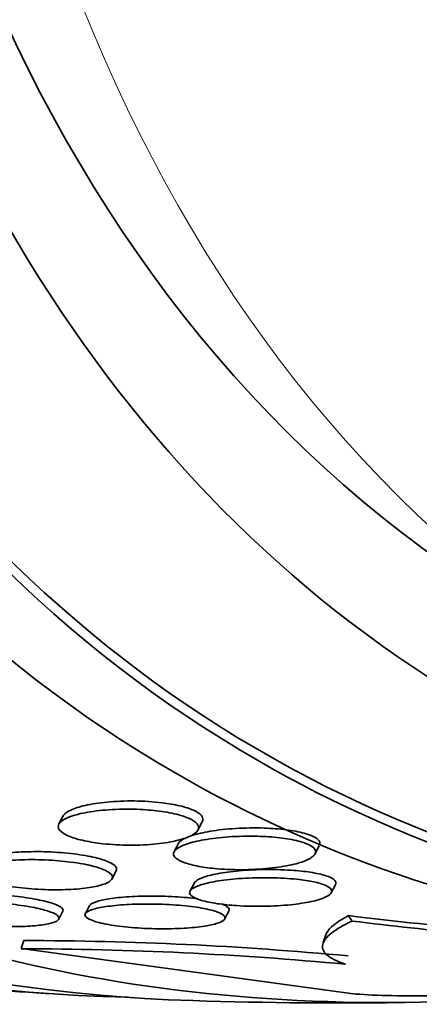
# Model space of a CAD drawing. Units: millimetres. Extents: x 0 to 1469, y 0 to 2773.
# Drawn here: x 1225 to 1228, y 684 to 690 of the extents above; entities that cross this region are included whole.
import ezdxf
from ezdxf import colors
from ezdxf.entities.mleader import LeaderData, LeaderLine
from ezdxf.math import Vec2, Vec3

# ---------------------------------------------------------------- set-up
doc = ezdxf.new("R2010")
doc.units = ezdxf.units.MM
doc.layers.add('DV6_Défaut', color=7, linetype='Continuous')
doc.layers.add('Défaut', color=7, linetype='Continuous')

# ---------------------------------------------------------------- blocks, each defined once
blk = doc.blocks.new('_DOT')
at = {"color": 0}
blk.add_line((0, 0), (-1, 0), dxfattribs=at)
at = {"color": 0, "const_width": 0.333}
blk.add_lwpolyline([(-0.1665, 0, 1), (0.1665, 0, 1)], format="xyb", close=True, dxfattribs=at)
blk = doc.blocks.new('SE5')
at = {"layer": 'DV6_Défaut', "color": 7, "linetype": 'Continuous', "lineweight": 35}
for p, q in [((1225.5779, 684.8017), (1225.5514, 684.7511)), ((1226.4341, 684.7123), (1226.4609, 684.7635)), ((1226.3097, 684.6269), (1226.2828, 684.5756)), ((1227.1776, 684.5599), (1227.2049, 684.612)), ((1225.8876, 684.4006), (1225.9151, 684.453)), ((1226.4113, 684.3772), (1226.3847, 684.3264)), ((1227.2808, 684.3132), (1227.3079, 684.3651)), ((1225.744, 684.2301), (1225.7191, 684.1826)), ((1225.5494, 684.1457), (1225.576, 684.1966)), ((1226.6035, 684.147), (1226.6301, 684.1979)), ((1227.2464, 684.0481), (1227.2303, 683.9981)), ((1225.3114, 683.9593), (1225.328, 684.011)), ((1225.3114, 683.9593), (1227.4378, 683.6713))]:
    blk.add_line(p, q, dxfattribs=at)
for centre, radius, start, end in [((1225.2512, 661.1378), 22.8215, 84.66775, 89.84896), ((1225.2888, 661.4016), 22.6095, 84.67015, 89.90066), ((1227.3205, 712.1647), 28.55, 264.72465, 266.49641), ((1227.3205, 712.1647), 28.55, 268.15645, 270.98268)]:
    blk.add_arc(centre, radius, start, end, dxfattribs=at)
for centre, major_axis, ratio, start_param, end_param in [((1234.2148, 708.1843), (-13.4168, -23.2385), 0.57735, 2.881751, 6.283185), ((1234.6744, 707.9189), (-13.2942, -23.0262), 0.57735, 2.836356, 6.283185), ((1234.6744, 707.9189), (-13.2673, -22.9797), 0.57735, 2.860773, 6.283185), ((1235.0986, 707.674), (-13.1729, -22.8162), 0.57735, 2.841893, 6.283185), ((1235.8058, 707.2657), (-12.9528, -22.4349), 0.57735, 2.807888, 6.283185), ((1235.8058, 707.2657), (-12.9253, -22.3872), 0.57735, 2.929727, 6.283185), ((1238.2806, 705.8369), (-11.988, -20.7639), 0.57735, 2.666828, 6.283185), ((1238.6342, 705.6328), (-11.8227, -20.4775), 0.57735, 2.642675, 6.283185), ((1238.6342, 705.6328), (11.7925, 20.4252), 0.57735, 0, 3.641906), ((1239.5476, 705.1054), (-11, -19.0526), 0.57735, 3.141593, 6.283185), ((1239.5476, 705.1054), (-11.3275, -19.6198), 0.57735, 2.791382, 6.283185), ((1241.3153, 704.0848), (-10.25, -17.7535), 0.57735, 3.141593, 6.283185), ((1238.6342, 705.6328), (-11.8227, -20.4775), 0.57735, 0, 0.498917), ((1238.2806, 705.8369), (-11.988, -20.7639), 0.57735, 0, 0.474764), ((1234.6744, 707.9189), (-13.2942, -23.0262), 0.57735, 0, 0.305236), ((1235.0986, 707.674), (-13.1729, -22.8162), 0.57735, 0, 0.2997), ((1235.8058, 707.2657), (-12.9528, -22.4349), 0.57735, 0, 0.38408), ((1220.2633, 690.2691), (14.6293, -4.7152), 0.284972, -0.972702, -0.902349), ((1229.2522, 683.7555), (-1.9025, 0.6132), 0.284972, 0.317338, 0.365186), ((1220.2633, 690.2691), (14.7174, -4.7435), 0.284972, -0.974273, -0.916015)]:
    blk.add_ellipse(centre, major_axis=major_axis, ratio=ratio, start_param=start_param, end_param=end_param, dxfattribs=at)
at = {"layer": 'DV6_Défaut', "color": 7, "linetype": 'Continuous', "lineweight": 18}
for centre, major_axis, start_param, end_param in [((1240.2547, 704.6972), (-11, -19.0526), 3.144881, 6.283185), ((1241.9164, 703.7378), (-10.25, -17.7535), 3.134917, 6.274413)]:
    blk.add_ellipse(centre, major_axis=major_axis, ratio=0.57735, start_param=start_param, end_param=end_param, dxfattribs=at)
at = {"layer": 'DV6_Défaut', "color": 7, "linetype": 'Continuous', "lineweight": 35}
for points, knots in [([(1168.7596, 700.5831), (1168.7705, 699.4712), (1168.8073, 696.7476), (1169.1925, 691.9668), (1170.0629, 686.7301), (1171.3726, 681.7467), (1173.1092, 677.1211), (1175.2611, 672.881), (1177.806, 669.0708), (1180.7141, 665.7223), (1183.9513, 662.8594), (1187.483, 660.496), (1191.2765, 658.6399), (1195.3029, 657.2949), (1199.5379, 656.4634), (1203.9607, 656.148), (1208.5525, 656.3533), (1213.2856, 657.0822), (1218.1422, 658.3401), (1223.038, 660.1025), (1227.6082, 662.1953), (1230.2247, 663.6458), (1231.4997, 664.3601)], [0, 0, 0, 0, 0.028438, 0.082132, 0.135859, 0.189469, 0.242809, 0.295695, 0.347953, 0.399478, 0.450284, 0.500521, 0.550447, 0.600317, 0.650393, 0.700935, 0.752107, 0.803952, 0.856406, 0.909333, 0.962571, 1, 1, 1, 1]), ([(1225.4997, 674.7524), (1224.6837, 674.292), (1222.6686, 673.1646), (1219.0513, 671.4518), (1214.9922, 669.9413), (1211.0419, 668.8849), (1207.276, 668.2979), (1203.7038, 668.1668), (1200.3385, 668.4859), (1197.1787, 669.2559), (1194.2202, 670.492), (1191.4728, 672.2189), (1188.9739, 674.4472), (1186.7699, 677.1535), (1184.8943, 680.2901), (1183.3578, 683.8162), (1182.1621, 687.7175), (1181.3207, 691.9325), (1180.8408, 696.3286), (1180.7834, 699.092), (1180.7596, 700.5831)], [0, 0, 0, 0, 0.029132, 0.084724, 0.140268, 0.195839, 0.251593, 0.307785, 0.36478, 0.423041, 0.482978, 0.544568, 0.606755, 0.667717, 0.726912, 0.784623, 0.841353, 0.897527, 0.953434, 1, 1, 1, 1]), ([(1225.5774, 684.8008), (1225.5784, 684.8027), (1225.5796, 684.8047), (1225.581, 684.8066), (1225.5896, 684.8181), (1225.6051, 684.829), (1225.626, 684.8388), (1225.6498, 684.85), (1225.6811, 684.86), (1225.7171, 684.8683), (1225.7578, 684.8776), (1225.8055, 684.8849), (1225.8569, 684.8898), (1225.9113, 684.895), (1225.9713, 684.8975), (1226.0319, 684.8969), (1226.0897, 684.8962), (1226.15, 684.8926), (1226.2058, 684.8858), (1226.246, 684.8809), (1226.2849, 684.8743), (1226.319, 684.8662), (1226.3533, 684.8581), (1226.3836, 684.8483), (1226.4069, 684.8377), (1226.4284, 684.828), (1226.4444, 684.8173), (1226.4541, 684.8065), (1226.4637, 684.7957), (1226.4672, 684.7847), (1226.465, 684.7741), (1226.4643, 684.771), (1226.4632, 684.7679), (1226.4615, 684.7648)], [0, 0, 0, 0, 0.016224, 0.016224, 0.016224, 0.114681, 0.114681, 0.114681, 0.227384, 0.227384, 0.227384, 0.354626, 0.354626, 0.354626, 0.489756, 0.489756, 0.489756, 0.61897, 0.61897, 0.61897, 0.711281, 0.711281, 0.711281, 0.804076, 0.804076, 0.804076, 0.889424, 0.889424, 0.889424, 0.974775, 0.974775, 0.974775, 1, 1, 1, 1]), ([(1225.8302, 684.6257), (1225.7894, 684.6302), (1225.7495, 684.6364), (1225.7139, 684.6441), (1225.6781, 684.6517), (1225.6457, 684.6611), (1225.62, 684.6713), (1225.5959, 684.6809), (1225.577, 684.6915), (1225.5647, 684.7022), (1225.5527, 684.7128), (1225.5467, 684.7237), (1225.5466, 684.7341), (1225.5465, 684.7454), (1225.553, 684.7564), (1225.5651, 684.7666), (1225.5786, 684.7781), (1225.5995, 684.7888), (1225.6254, 684.7982), (1225.6551, 684.8089), (1225.6922, 684.8181), (1225.7337, 684.8254), (1225.7798, 684.8335), (1225.8327, 684.8393), (1225.8884, 684.8424), (1225.9454, 684.8456), (1226.0072, 684.8459), (1226.0678, 684.843), (1226.1144, 684.8407), (1226.1615, 684.8364), (1226.2052, 684.8301), (1226.2491, 684.8238), (1226.2908, 684.8153), (1226.3254, 684.8052), (1226.3557, 684.7963), (1226.3815, 684.7859), (1226.4, 684.775), (1226.4173, 684.7649), (1226.429, 684.754), (1226.4344, 684.7434), (1226.4401, 684.7323), (1226.4394, 684.7212), (1226.4331, 684.7107), (1226.4262, 684.699), (1226.4122, 684.6878), (1226.393, 684.6778), (1226.3709, 684.6663), (1226.3415, 684.6559), (1226.3071, 684.6473), (1226.2682, 684.6376), (1226.2221, 684.6298), (1226.1721, 684.6246), (1226.1189, 684.619), (1226.0597, 684.616), (1225.9996, 684.6163), (1225.9438, 684.6166), (1225.8853, 684.6197), (1225.8302, 684.6257)], [0, 0, 0, 0, 0.046232, 0.046232, 0.046232, 0.092713, 0.092713, 0.092713, 0.136195, 0.136195, 0.136195, 0.178864, 0.178864, 0.178864, 0.224554, 0.224554, 0.224554, 0.276125, 0.276125, 0.276125, 0.335141, 0.335141, 0.335141, 0.400697, 0.400697, 0.400697, 0.468068, 0.468068, 0.468068, 0.51953, 0.51953, 0.51953, 0.571414, 0.571414, 0.571414, 0.61686, 0.61686, 0.61686, 0.659105, 0.659105, 0.659105, 0.702769, 0.702769, 0.702769, 0.751291, 0.751291, 0.751291, 0.806934, 0.806934, 0.806934, 0.870004, 0.870004, 0.870004, 0.937351, 0.937351, 0.937351, 1, 1, 1, 1]), ([(1226.309, 684.6256), (1226.313, 684.6332), (1226.3204, 684.6406), (1226.3307, 684.6477), (1226.3466, 684.6586), (1226.3696, 684.6687), (1226.3975, 684.6778), (1226.4295, 684.6881), (1226.4689, 684.6972), (1226.5124, 684.7045), (1226.5608, 684.7126), (1226.6158, 684.7187), (1226.6732, 684.7222), (1226.732, 684.7258), (1226.7952, 684.7269), (1226.8567, 684.7247), (1226.9032, 684.7231), (1226.9499, 684.7196), (1226.9928, 684.7142), (1227.036, 684.7088), (1227.0765, 684.7013), (1227.1095, 684.6922), (1227.1383, 684.6843), (1227.1622, 684.6749), (1227.1789, 684.665), (1227.1943, 684.6558), (1227.204, 684.6459), (1227.2075, 684.636), (1227.2103, 684.6284), (1227.2095, 684.6208), (1227.2055, 684.6133)], [0, 0, 0, 0, 0.066667, 0.066667, 0.066667, 0.169584, 0.169584, 0.169584, 0.28803, 0.28803, 0.28803, 0.420252, 0.420252, 0.420252, 0.556377, 0.556377, 0.556377, 0.658806, 0.658806, 0.658806, 0.76212, 0.76212, 0.76212, 0.85214, 0.85214, 0.85214, 0.93556, 0.93556, 0.93556, 1, 1, 1, 1]), ([(1226.5573, 684.4666), (1226.5163, 684.4701), (1226.4763, 684.4752), (1226.4406, 684.4818), (1226.4049, 684.4884), (1226.3726, 684.4966), (1226.3473, 684.5058), (1226.3237, 684.5144), (1226.3055, 684.524), (1226.2941, 684.5338), (1226.2829, 684.5433), (1226.2778, 684.5533), (1226.2786, 684.563), (1226.2794, 684.5733), (1226.2869, 684.5836), (1226.2996, 684.5931), (1226.3141, 684.6039), (1226.3356, 684.6141), (1226.3621, 684.6232), (1226.3926, 684.6336), (1226.4303, 684.6428), (1226.4723, 684.6502), (1226.5193, 684.6586), (1226.5729, 684.665), (1226.6292, 684.6689), (1226.6874, 684.673), (1226.7504, 684.6745), (1226.812, 684.6729), (1226.8594, 684.6716), (1226.9074, 684.6685), (1226.9517, 684.6634), (1226.9963, 684.6582), (1227.0386, 684.6509), (1227.0733, 684.6419), (1227.1035, 684.6341), (1227.1289, 684.6248), (1227.1469, 684.6149), (1227.1635, 684.6058), (1227.1743, 684.5959), (1227.1789, 684.5861), (1227.1836, 684.576), (1227.1821, 684.5657), (1227.175, 684.5559), (1227.1672, 684.5451), (1227.1524, 684.5345), (1227.1326, 684.525), (1227.1098, 684.5139), (1227.0797, 684.5039), (1227.0449, 684.4953), (1227.0052, 684.4856), (1226.9584, 684.4775), (1226.908, 684.4717), (1226.8537, 684.4654), (1226.7936, 684.4616), (1226.7327, 684.4607), (1226.6747, 684.4599), (1226.6141, 684.4618), (1226.5573, 684.4666)], [0, 0, 0, 0, 0.046439, 0.046439, 0.046439, 0.093155, 0.093155, 0.093155, 0.136505, 0.136505, 0.136505, 0.178645, 0.178645, 0.178645, 0.223609, 0.223609, 0.223609, 0.274434, 0.274434, 0.274434, 0.33293, 0.33293, 0.33293, 0.398525, 0.398525, 0.398525, 0.466702, 0.466702, 0.466702, 0.518909, 0.518909, 0.518909, 0.571583, 0.571583, 0.571583, 0.617239, 0.617239, 0.617239, 0.659104, 0.659104, 0.659104, 0.702079, 0.702079, 0.702079, 0.749804, 0.749804, 0.749804, 0.804761, 0.804761, 0.804761, 0.867573, 0.867573, 0.867573, 0.9354, 0.9354, 0.9354, 1, 1, 1, 1]), ([(1225.0836, 684.3918), (1225.0593, 684.4007), (1225.0403, 684.4103), (1225.0282, 684.4197), (1225.0161, 684.4292), (1225.0105, 684.4388), (1225.0113, 684.4479), (1225.012, 684.4573), (1225.0196, 684.4663), (1225.0327, 684.4744), (1225.0473, 684.4833), (1225.0691, 684.4914), (1225.0959, 684.4982), (1225.126, 684.5058), (1225.1632, 684.512), (1225.2046, 684.5164), (1225.2499, 684.5212), (1225.3015, 684.524), (1225.3553, 684.5246), (1225.4104, 684.5252), (1225.4696, 684.5234), (1225.5274, 684.5191), (1225.5813, 684.5151), (1225.6359, 684.5088), (1225.6847, 684.5005), (1225.7271, 684.4932), (1225.7665, 684.4843), (1225.7982, 684.4744), (1225.8261, 684.4657), (1225.8488, 684.456), (1225.8644, 684.4463), (1225.8792, 684.437), (1225.8879, 684.4275), (1225.8904, 684.4183), (1225.893, 684.4088), (1225.8889, 684.3995), (1225.8792, 684.391), (1225.8685, 684.3817), (1225.8507, 684.3731), (1225.8276, 684.3658), (1225.8017, 684.3575), (1225.7686, 684.3505), (1225.7309, 684.3453), (1225.6892, 684.3394), (1225.641, 684.3356), (1225.5898, 684.3339), (1225.5364, 684.3322), (1225.4781, 684.3328), (1225.4202, 684.336), (1225.365, 684.339), (1225.3082, 684.3445), (1225.256, 684.3522), (1225.2101, 684.3589), (1225.1664, 684.3675), (1225.13, 684.3773), (1225.113, 684.3819), (1225.0974, 684.3868), (1225.0836, 684.3918)], [0, 0, 0, 0, 0.045058, 0.045058, 0.045058, 0.090006, 0.090006, 0.090006, 0.136553, 0.136553, 0.136553, 0.188162, 0.188162, 0.188162, 0.246137, 0.246137, 0.246137, 0.309656, 0.309656, 0.309656, 0.374807, 0.374807, 0.374807, 0.435659, 0.435659, 0.435659, 0.488454, 0.488454, 0.488454, 0.534618, 0.534618, 0.534618, 0.578431, 0.578431, 0.578431, 0.623889, 0.623889, 0.623889, 0.673928, 0.673928, 0.673928, 0.730279, 0.730279, 0.730279, 0.792679, 0.792679, 0.792679, 0.85785, 0.85785, 0.85785, 0.920055, 0.920055, 0.920055, 0.974771, 0.974771, 0.974771, 1, 1, 1, 1]), ([(1225.0401, 684.5066), (1225.0413, 684.5088), (1225.0429, 684.511), (1225.0448, 684.5132), (1225.0532, 684.5225), (1225.0686, 684.5311), (1225.0893, 684.5385), (1225.1125, 684.5469), (1225.143, 684.5541), (1225.1781, 684.5598), (1225.2171, 684.5661), (1225.2629, 684.5706), (1225.312, 684.5731), (1225.364, 684.5757), (1225.4212, 684.576), (1225.4788, 684.574), (1225.5348, 684.5719), (1225.5931, 684.5675), (1225.6473, 684.5607), (1225.6956, 684.5547), (1225.7424, 684.5466), (1225.7819, 684.5371), (1225.8159, 684.5288), (1225.8456, 684.5193), (1225.8678, 684.5094), (1225.888, 684.5004), (1225.9025, 684.4907), (1225.9104, 684.4813), (1225.9183, 684.4718), (1225.9198, 684.4624), (1225.9154, 684.4536), (1225.9153, 684.4534), (1225.9152, 684.4533), (1225.9151, 684.4531)], [0, 0, 0, 0, 0.022887, 0.022887, 0.022887, 0.121169, 0.121169, 0.121169, 0.231459, 0.231459, 0.231459, 0.354286, 0.354286, 0.354286, 0.48458, 0.48458, 0.48458, 0.61148, 0.61148, 0.61148, 0.724315, 0.724315, 0.724315, 0.821412, 0.821412, 0.821412, 0.909881, 0.909881, 0.909881, 0.99843, 0.99843, 0.99843, 1, 1, 1, 1]), ([(1226.4107, 684.376), (1226.4117, 684.378), (1226.4131, 684.38), (1226.4148, 684.382), (1226.4227, 684.391), (1226.4374, 684.3998), (1226.4571, 684.4077), (1226.4796, 684.4167), (1226.5091, 684.425), (1226.5431, 684.432), (1226.5818, 684.44), (1226.6272, 684.4466), (1226.6761, 684.4515), (1226.7292, 684.4569), (1226.7878, 684.4603), (1226.8473, 684.4613), (1226.9064, 684.4624), (1226.9682, 684.4611), (1227.0263, 684.4573), (1227.0694, 684.4544), (1227.1115, 684.45), (1227.1488, 684.4442), (1227.1863, 684.4384), (1227.2201, 684.431), (1227.2461, 684.4226), (1227.2694, 684.4151), (1227.2872, 684.4067), (1227.2979, 684.398), (1227.3083, 684.3897), (1227.3125, 684.3809), (1227.3108, 684.3724), (1227.3104, 684.3704), (1227.3096, 684.3683), (1227.3086, 684.3663)], [0, 0, 0, 0, 0.020606, 0.020606, 0.020606, 0.114997, 0.114997, 0.114997, 0.222242, 0.222242, 0.222242, 0.344323, 0.344323, 0.344323, 0.477441, 0.477441, 0.477441, 0.610144, 0.610144, 0.610144, 0.708121, 0.708121, 0.708121, 0.806782, 0.806782, 0.806782, 0.89498, 0.89498, 0.89498, 0.979681, 0.979681, 0.979681, 1, 1, 1, 1]), ([(1226.6809, 684.2323), (1226.6378, 684.2351), (1226.5955, 684.2394), (1226.5576, 684.2449), (1226.5195, 684.2506), (1226.4847, 684.2577), (1226.4572, 684.2658), (1226.432, 684.2732), (1226.4121, 684.2816), (1226.3993, 684.2902), (1226.3872, 684.2985), (1226.3812, 684.3071), (1226.3813, 684.3155), (1226.3814, 684.3243), (1226.3881, 684.333), (1226.4002, 684.3412), (1226.4137, 684.3503), (1226.4341, 684.3589), (1226.4594, 684.3665), (1226.4883, 684.3752), (1226.5242, 684.3829), (1226.5643, 684.3892), (1226.6093, 684.3963), (1226.6607, 684.4018), (1226.7147, 684.4053), (1226.7716, 684.409), (1226.8331, 684.4106), (1226.8937, 684.4096), (1226.9514, 684.4087), (1227.0102, 684.4054), (1227.0633, 684.3997), (1227.1017, 684.3956), (1227.1382, 684.3901), (1227.1692, 684.3835), (1227.2002, 684.3769), (1227.2267, 684.3689), (1227.2458, 684.3604), (1227.2634, 684.3525), (1227.2752, 684.3439), (1227.2805, 684.3353), (1227.2858, 684.3267), (1227.2848, 684.3179), (1227.2782, 684.3094), (1227.2709, 684.3002), (1227.2569, 684.2913), (1227.2378, 684.2832), (1227.216, 684.274), (1227.1872, 684.2655), (1227.1538, 684.2583), (1227.1158, 684.2501), (1227.0709, 684.2433), (1227.0225, 684.2383), (1226.9699, 684.2329), (1226.9116, 684.2294), (1226.8524, 684.2284), (1226.7959, 684.2275), (1226.7369, 684.2287), (1226.6809, 684.2323)], [0, 0, 0, 0, 0.048619, 0.048619, 0.048619, 0.097556, 0.097556, 0.097556, 0.142423, 0.142423, 0.142423, 0.185065, 0.185065, 0.185065, 0.229599, 0.229599, 0.229599, 0.279169, 0.279169, 0.279169, 0.335788, 0.335788, 0.335788, 0.399467, 0.399467, 0.399467, 0.466768, 0.466768, 0.466768, 0.530873, 0.530873, 0.530873, 0.576972, 0.576972, 0.576972, 0.623298, 0.623298, 0.623298, 0.666105, 0.666105, 0.666105, 0.709085, 0.709085, 0.709085, 0.755957, 0.755957, 0.755957, 0.809333, 0.809333, 0.809333, 0.870213, 0.870213, 0.870213, 0.936626, 0.936626, 0.936626, 1, 1, 1, 1]), ([(1224.7066, 684.2608), (1224.7077, 684.2627), (1224.7092, 684.2646), (1224.7112, 684.2665), (1224.7188, 684.2736), (1224.7333, 684.28), (1224.7533, 684.2854), (1224.7753, 684.2914), (1224.8043, 684.2962), (1224.838, 684.2998), (1224.875, 684.3037), (1224.9186, 684.3061), (1224.9653, 684.3069), (1225.015, 684.3077), (1225.0696, 684.3067), (1225.1248, 684.3039), (1225.1796, 684.3011), (1225.2366, 684.2964), (1225.2902, 684.29), (1225.3394, 684.2841), (1225.3874, 684.2766), (1225.4284, 684.2682), (1225.4646, 684.2607), (1225.4966, 684.2522), (1225.5207, 684.2435), (1225.5427, 684.2356), (1225.559, 684.2273), (1225.5682, 684.2193), (1225.5772, 684.2114), (1225.5797, 684.2037), (1225.5761, 684.1966), (1225.576, 684.1966), (1225.576, 684.1966), (1225.576, 684.1966)], [0, 0, 0, 0, 0.025363, 0.025363, 0.025363, 0.122675, 0.122675, 0.122675, 0.230075, 0.230075, 0.230075, 0.348601, 0.348601, 0.348601, 0.474871, 0.474871, 0.474871, 0.600474, 0.600474, 0.600474, 0.715827, 0.715827, 0.715827, 0.817339, 0.817339, 0.817339, 0.909465, 0.909465, 0.909465, 0.999739, 0.999739, 0.999739, 1, 1, 1, 1]), ([(1225.7429, 684.2264), (1225.7445, 684.2353), (1225.755, 684.2438), (1225.7725, 684.2513), (1225.79, 684.2589), (1225.8147, 684.2657), (1225.8444, 684.2713), (1225.8771, 684.2776), (1225.9165, 684.2827), (1225.9597, 684.2864), (1226.0072, 684.2904), (1226.0604, 684.2928), (1226.1153, 684.2934), (1226.1717, 684.294), (1226.2316, 684.2926), (1226.2895, 684.2892), (1226.3401, 684.2862), (1226.3908, 684.2815), (1226.4362, 684.2754)], [0, 0, 0, 0, 0.150849, 0.150849, 0.150849, 0.300781, 0.300781, 0.300781, 0.466105, 0.466105, 0.466105, 0.648079, 0.648079, 0.648079, 0.8356, 0.8356, 0.8356, 1, 1, 1, 1]), ([(1224.7103, 684.2307), (1224.73, 684.2379), (1224.7588, 684.2438), (1224.7935, 684.2482), (1224.8281, 684.2525), (1224.8695, 684.2554), (1224.9144, 684.2567), (1224.9622, 684.2581), (1225.0154, 684.2577), (1225.0696, 684.2555), (1225.1242, 684.2533), (1225.1816, 684.2492), (1225.2363, 684.2433), (1225.2872, 684.2378), (1225.3374, 684.2307), (1225.3811, 684.2224), (1225.4198, 684.2151), (1225.4547, 684.2066), (1225.4818, 684.1979), (1225.5062, 684.19), (1225.525, 684.1816), (1225.5367, 684.1734), (1225.5479, 684.1656), (1225.5528, 684.1577), (1225.5513, 684.1505), (1225.5498, 684.143), (1225.5414, 684.136), (1225.5273, 684.1298), (1225.512, 684.1231), (1225.4896, 684.1173), (1225.4622, 684.1127), (1225.4319, 684.1077), (1225.3947, 684.104), (1225.3535, 684.1018), (1225.3089, 684.0995), (1225.2584, 684.0989), (1225.2061, 684.1001), (1225.1524, 684.1014), (1225.0951, 684.1047), (1225.0394, 684.1098), (1224.9866, 684.1146), (1224.9335, 684.1213), (1224.886, 684.1292), (1224.8436, 684.1363), (1224.8042, 684.1447), (1224.7725, 684.1535), (1224.7441, 684.1614), (1224.721, 684.1699), (1224.7053, 684.1783), (1224.6904, 684.1862), (1224.6817, 684.1941), (1224.6797, 684.2015)], [0, 0, 0, 0, 0.063199, 0.063199, 0.063199, 0.126151, 0.126151, 0.126151, 0.193297, 0.193297, 0.193297, 0.261022, 0.261022, 0.261022, 0.324043, 0.324043, 0.324043, 0.379671, 0.379671, 0.379671, 0.429663, 0.429663, 0.429663, 0.477964, 0.477964, 0.477964, 0.528246, 0.528246, 0.528246, 0.58319, 0.58319, 0.58319, 0.644155, 0.644155, 0.644155, 0.710398, 0.710398, 0.710398, 0.778392, 0.778392, 0.778392, 0.842885, 0.842885, 0.842885, 0.900349, 0.900349, 0.900349, 0.951537, 0.951537, 0.951537, 1, 1, 1, 1]), ([(1225.8052, 684.1252), (1225.779, 684.1319), (1225.7574, 684.1394), (1225.7425, 684.147), (1225.7277, 684.1546), (1225.719, 684.1625), (1225.7169, 684.17), (1225.7148, 684.1777), (1225.7193, 684.1853), (1225.7295, 684.1922), (1225.7405, 684.1998), (1225.7586, 684.2068), (1225.7816, 684.2129), (1225.8075, 684.2197), (1225.8403, 684.2255), (1225.8774, 684.2301), (1225.9187, 684.2352), (1225.9664, 684.2389), (1226.0168, 684.2409), (1226.0704, 684.2431), (1226.1286, 684.2434), (1226.1866, 684.2417), (1226.2432, 684.2401), (1226.3015, 684.2365), (1226.3552, 684.2309), (1226.403, 684.226), (1226.4488, 684.2193), (1226.4867, 684.2114), (1226.5193, 684.2047), (1226.5471, 684.1968), (1226.5671, 684.1886), (1226.5852, 684.1811), (1226.5973, 684.1732), (1226.6027, 684.1654), (1226.6081, 684.1577), (1226.607, 684.1499), (1226.6, 684.1427), (1226.5926, 684.1349), (1226.5783, 684.1276), (1226.5588, 684.1211), (1226.5369, 684.1138), (1226.5081, 684.1074), (1226.4747, 684.1021), (1226.4373, 684.0963), (1226.3932, 684.0918), (1226.3459, 684.089), (1226.2948, 684.0859), (1226.2385, 684.0847), (1226.1815, 684.0855), (1226.1246, 684.0863), (1226.0651, 684.0891), (1226.0092, 684.0939), (1225.9583, 684.0983), (1225.9085, 684.1046), (1225.866, 684.1122), (1225.8439, 684.1161), (1225.8233, 684.1205), (1225.8052, 684.1252)], [0, 0, 0, 0, 0.044379, 0.044379, 0.044379, 0.088724, 0.088724, 0.088724, 0.133652, 0.133652, 0.133652, 0.182511, 0.182511, 0.182511, 0.237336, 0.237336, 0.237336, 0.298516, 0.298516, 0.298516, 0.363677, 0.363677, 0.363677, 0.427459, 0.427459, 0.427459, 0.484355, 0.484355, 0.484355, 0.533234, 0.533234, 0.533234, 0.577541, 0.577541, 0.577541, 0.621683, 0.621683, 0.621683, 0.669142, 0.669142, 0.669142, 0.722304, 0.722304, 0.722304, 0.782028, 0.782028, 0.782028, 0.846579, 0.846579, 0.846579, 0.911101, 0.911101, 0.911101, 0.969803, 0.969803, 0.969803, 1, 1, 1, 1]), ([(1226.5851, 684.243), (1226.597, 684.2386), (1226.6069, 684.234), (1226.6144, 684.2294), (1226.6268, 684.2218), (1226.6329, 684.2139), (1226.6328, 684.2064), (1226.6328, 684.204), (1226.6321, 684.2016), (1226.6309, 684.1993)], [0, 0, 0, 0, 0.314947, 0.314947, 0.314947, 0.836107, 0.836107, 0.836107, 1, 1, 1, 1]), ([(1227.3902, 684.1688), (1227.3443, 684.1447), (1227.3085, 684.1211), (1227.2641, 684.08), (1227.2511, 684.0622), (1227.2454, 684.045)], [0, 0, 0, 0, 0.564, 0.564, 1, 1, 1, 1]), ([(1227.4127, 684.1346), (1227.3581, 684.1087), (1227.3146, 684.0834), (1227.2516, 684.0338), (1227.232, 684.0091), (1227.2211, 683.9624), (1227.2294, 683.9402), (1227.2769, 683.8981), (1227.3163, 683.8784), (1227.372, 683.8606)], [0, 0, 0, 0, 0.25, 0.25, 0.5, 0.5, 0.75, 0.75, 1, 1, 1, 1]), ([(1227.4378, 683.6713), (1227.4457, 683.6707), (1227.4538, 683.6701), (1227.4621, 683.6695), (1227.5285, 683.665), (1227.6099, 683.6619), (1227.699, 683.6603), (1227.7847, 683.6588), (1227.8797, 683.6587), (1227.9763, 683.6599), (1228.0772, 683.6612), (1228.1824, 683.664), (1228.2845, 683.6681), (1228.3971, 683.6725), (1228.5086, 683.6785), (1228.6124, 683.6857), (1228.729, 683.6937), (1228.8387, 683.7033), (1228.9346, 683.7139), (1229.0406, 683.7255), (1229.1327, 683.7386), (1229.2037, 683.7521), (1229.2776, 683.7661), (1229.3308, 683.781), (1229.3559, 683.7954), (1229.3796, 683.809), (1229.3785, 683.8225), (1229.3485, 683.8342), (1229.3223, 683.8443), (1229.273, 683.8534), (1229.2036, 683.8601), (1229.195, 683.8609), (1229.186, 683.8617), (1229.1768, 683.8624)], [0, 0, 0, 0, 0.0113, 0.0113, 0.0113, 0.10267, 0.10267, 0.10267, 0.190436, 0.190436, 0.190436, 0.282043, 0.282043, 0.282043, 0.38301, 0.38301, 0.38301, 0.496631, 0.496631, 0.496631, 0.622365, 0.622365, 0.622365, 0.753584, 0.753584, 0.753584, 0.878272, 0.878272, 0.878272, 0.986733, 0.986733, 0.986733, 1, 1, 1, 1])]:
    blk.add_open_spline(points, degree=3, knots=knots, dxfattribs=at)

msp = doc.modelspace()

# ---------------------------------------------------------------- block references
at = {"layer": 'Défaut'}
msp.add_blockref('SE5', (0, 0), dxfattribs=at)

# ---------------------------------------------------------------- leaders
at = {"layer": 'Défaut', "color": 7, "linetype": 'Continuous', "lineweight": 18}
ml = msp.add_multileader_mtext('Standard', dxfattribs=at)
ml.set_content('{\\pxsm0.9;\\fSolid Edge ISO|b1||i0||c0|p34;\\W1.;16/09/2021\\P}', color=256)
ml.set_leader_properties()
ml.set_arrow_properties(name='DOT')
ml.build(insert=Vec2(0, 0))
ml.multileader.update_dxf_attribs({"leader_type": 0, "dogleg_length": 0, "arrow_head_size": 12})
ctx = ml.context
ctx.base_point, ctx.char_height, ctx.arrow_head_size, ctx.landing_gap_size = Vec3(1381.0104, 2765.5921), 12, 12, 4.2
notes = []
notes.append((ctx, [(0, (0, 0, 0), (0, 0), (1, 0), 1, [])]))
ctx.mtext.insert = Vec3(1383.0104, 2771.7122)
for ctx, leaders in notes:
    for number, flags, end, landing, length, lines in leaders:
        leader = LeaderData()
        leader.index, (leader.has_last_leader_line, leader.has_dogleg_vector, leader.attachment_direction) = number, flags
        leader.last_leader_point, leader.dogleg_vector, leader.dogleg_length = Vec3(end), Vec3(landing), length
        for number, points, colour, breaks in lines:
            line = LeaderLine()
            line.index, line.vertices, line.color, line.breaks = number, Vec3.list(points), colors.encode_raw_color(colour), breaks
            leader.lines.append(line)
        ctx.leaders.append(leader)

doc.saveas('drawing.dxf')
